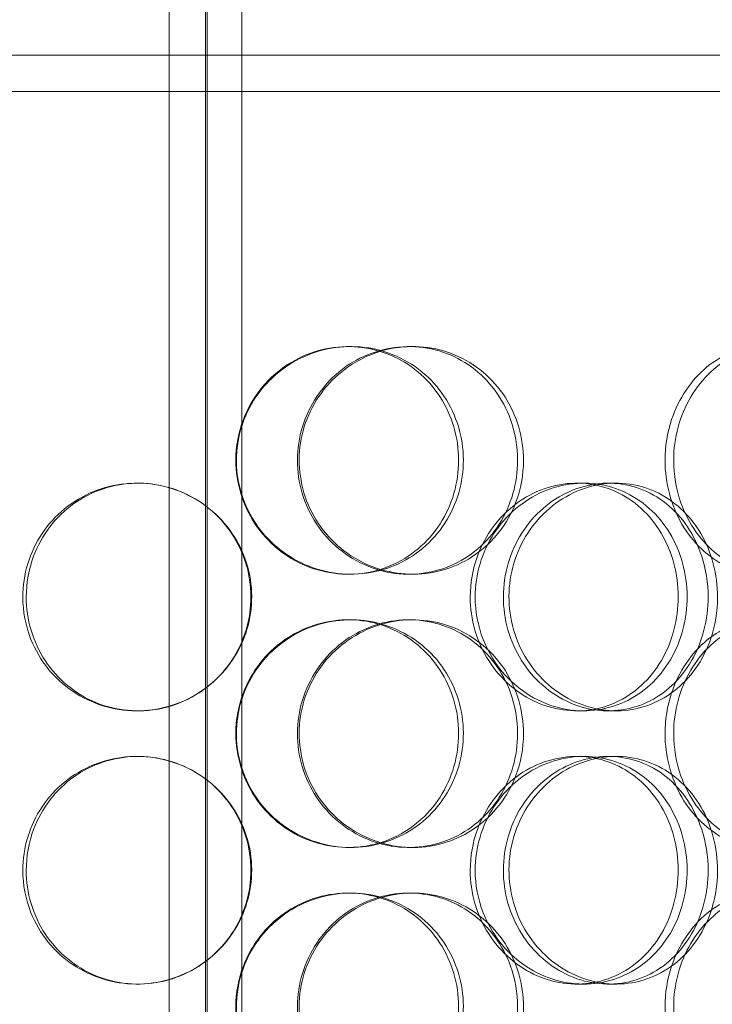
# Model space of a CAD drawing. Units: millimetres. Extents: x 252751 to 271252, y 158447 to 177608.
# Drawn here: x 262978 to 263130, y 172805 to 173021 of the extents above; entities that cross this region are included whole.
import ezdxf

# ---------------------------------------------------------------- set-up
doc = ezdxf.new("R2010")
doc.units = ezdxf.units.MM
doc.linetypes.add('DASHED', pattern=[0])
doc.layers.add('Hidden (ISO)', color=255, linetype='DASHED', lineweight=18)

msp = doc.modelspace()

# ---------------------------------------------------------------- linework, layer by layer
at = {"layer": 'Hidden (ISO)', "ltscale": 13.217279}
for p, q in [((263019.49, 173769.01), (263019.49, 171719.01)), ((263019.49, 171719.01), (263019.49, 173769.01))]:
    msp.add_line(p, q, dxfattribs=at)
at = {"layer": 'Hidden (ISO)', "ltscale": 12.823606}
msp.add_line((263019.11, 173707.95), (263019.11, 171719.01), dxfattribs=at)
at = {"layer": 'Hidden (ISO)', "ltscale": 13.054485}
for p, q in [((263011.11, 172662.12), (263011.11, 173607.01)), ((263027.11, 172662.12), (263027.11, 173607.01))]:
    msp.add_line(p, q, dxfattribs=at)
at = {"layer": 'Hidden (ISO)', "ltscale": 12.65231}
for p, q in [((263310.61, 173013.01), (262727.61, 173013.01)), ((263310.61, 173005.01), (262727.61, 173005.01))]:
    msp.add_line(p, q, dxfattribs=at)
at = {"layer": 'Hidden (ISO)', "ltscale": 0.152202}
for p, q in [((263050.44, 172949.01), (263051.03, 172949.01)), ((263063.78, 172949.01), (263064.62, 172949.01)), ((263004, 172919.01), (263004.28, 172919.01)), ((263100.65, 172919.01), (263102.18, 172919.01)), ((263107.62, 172919.01), (263109.29, 172919.01)), ((263051.03, 172899.01), (263050.44, 172899.01)), ((263064.62, 172899.01), (263063.78, 172899.01)), ((263050.44, 172889.01), (263051.03, 172889.01)), ((263063.78, 172889.01), (263064.62, 172889.01)), ((263004.28, 172869.01), (263004, 172869.01)), ((263102.18, 172869.01), (263100.65, 172869.01)), ((263109.29, 172869.01), (263107.62, 172869.01)), ((263004, 172859.01), (263004.28, 172859.01)), ((263100.65, 172859.01), (263102.18, 172859.01)), ((263107.62, 172859.01), (263109.29, 172859.01)), ((263051.03, 172839.01), (263050.44, 172839.01)), ((263064.62, 172839.01), (263063.78, 172839.01)), ((263050.44, 172829.01), (263051.03, 172829.01)), ((263063.78, 172829.01), (263064.62, 172829.01)), ((263004.28, 172809.01), (263004, 172809.01)), ((263102.18, 172809.01), (263100.65, 172809.01)), ((263109.29, 172809.01), (263107.62, 172809.01))]:
    msp.add_line(p, q, dxfattribs=at)
at = {"layer": 'Hidden (ISO)', "ltscale": 5.955276}
for points in [[(263025.76, 172924.01), (263025.76, 172919.06), (263027.26, 172914.13), (263029.99, 172910.03), (263032.73, 172905.94), (263036.69, 172902.7), (263041.2, 172900.84), (263045.64, 172899.02), (263050.59, 172898.54), (263055.25, 172899.49), (263060.02, 172900.47), (263064.45, 172902.95), (263067.82, 172906.5), (263071.16, 172910.03), (263073.44, 172914.61), (263074.3, 172919.48), (263075.16, 172924.33), (263074.6, 172929.44), (263072.72, 172933.96), (263070.82, 172938.51), (263067.6, 172942.44), (263063.54, 172945.1), (263059.54, 172947.72), (263054.75, 172949.1), (263049.96, 172949), (263045.15, 172948.91), (263040.35, 172947.33), (263036.37, 172944.52), (263032.34, 172941.69), (263029.18, 172937.61), (263027.41, 172932.98), (263026.32, 172930.12), (263025.76, 172927.07), (263025.76, 172924.01)], [(263087.66, 172924.01), (263087.66, 172919.06), (263086.25, 172914.13), (263083.64, 172910.03), (263081.03, 172905.94), (263077.23, 172902.7), (263072.85, 172900.84), (263068.53, 172899.02), (263063.65, 172898.54), (263059.01, 172899.49), (263054.26, 172900.47), (263049.77, 172902.95), (263046.34, 172906.5), (263042.93, 172910.03), (263040.58, 172914.61), (263039.7, 172919.48), (263038.82, 172924.33), (263039.39, 172929.44), (263041.33, 172933.96), (263043.28, 172938.51), (263046.59, 172942.44), (263050.68, 172945.1), (263054.73, 172947.72), (263059.52, 172949.1), (263064.26, 172949), (263069.01, 172948.91), (263073.69, 172947.33), (263077.53, 172944.52), (263081.41, 172941.69), (263084.42, 172937.61), (263086.1, 172932.98), (263087.13, 172930.12), (263087.66, 172927.07), (263087.66, 172924.01)], [(263120.05, 172924.01), (263120.05, 172919.06), (263121.37, 172914.13), (263123.75, 172910.03), (263126.14, 172905.94), (263129.56, 172902.7), (263133.39, 172900.84), (263137.15, 172899.02), (263141.28, 172898.54), (263145.08, 172899.49), (263148.98, 172900.47), (263152.52, 172902.95), (263155.18, 172906.5), (263157.82, 172910.03), (263159.58, 172914.61), (263160.25, 172919.48), (263160.91, 172924.33), (263160.48, 172929.44), (263159.02, 172933.96), (263157.54, 172938.51), (263155.02, 172942.44), (263151.78, 172945.1), (263148.59, 172947.72), (263144.7, 172949.1), (263140.73, 172949), (263136.74, 172948.91), (263132.68, 172947.33), (263129.26, 172944.52), (263125.81, 172941.69), (263123.04, 172937.61), (263121.5, 172932.98), (263120.54, 172930.12), (263120.05, 172927.07), (263120.05, 172924.01)], [(262979.71, 172894.01), (262979.71, 172889.06), (262981.17, 172884.13), (262983.88, 172880.03), (262986.58, 172875.94), (262990.5, 172872.7), (262995, 172870.84), (262999.44, 172869.02), (263004.42, 172868.54), (263009.14, 172869.49), (263013.98, 172870.47), (263018.51, 172872.95), (263021.97, 172876.5), (263025.41, 172880.03), (263027.76, 172884.61), (263028.65, 172889.48), (263029.54, 172894.33), (263028.96, 172899.44), (263027.01, 172903.96), (263025.06, 172908.51), (263021.73, 172912.44), (263017.59, 172915.1), (263013.5, 172917.72), (263008.63, 172919.1), (263003.79, 172919), (262998.94, 172918.91), (262994.14, 172917.33), (262990.19, 172914.52), (262986.19, 172911.69), (262983.07, 172907.61), (262981.33, 172902.98), (262980.26, 172900.12), (262979.71, 172897.07), (262979.71, 172894.01)], [(263077.25, 172894.01), (263077.25, 172889.06), (263078.69, 172884.13), (263081.31, 172880.03), (263083.93, 172875.94), (263087.71, 172872.7), (263091.97, 172870.84), (263096.16, 172869.02), (263100.8, 172868.54), (263105.12, 172869.49), (263109.55, 172870.47), (263113.62, 172872.95), (263116.69, 172876.5), (263119.74, 172880.03), (263121.8, 172884.61), (263122.58, 172889.48), (263123.36, 172894.33), (263122.85, 172899.44), (263121.15, 172903.96), (263119.43, 172908.51), (263116.5, 172912.44), (263112.78, 172915.1), (263109.11, 172917.72), (263104.68, 172919.1), (263100.2, 172919), (263095.7, 172918.91), (263091.17, 172917.33), (263087.39, 172914.52), (263083.57, 172911.69), (263080.53, 172907.61), (263078.84, 172902.98), (263077.79, 172900.12), (263077.25, 172897.07), (263077.25, 172894.01)], [(263129.51, 172894.01), (263129.51, 172889.06), (263128.24, 172884.13), (263125.87, 172880.03), (263123.5, 172875.94), (263120.04, 172872.7), (263116, 172870.84), (263112.03, 172869.02), (263107.51, 172868.54), (263103.17, 172869.49), (263098.73, 172870.47), (263094.49, 172872.95), (263091.24, 172876.5), (263088.01, 172880.03), (263085.76, 172884.61), (263084.92, 172889.48), (263084.08, 172894.33), (263084.63, 172899.44), (263086.48, 172903.96), (263088.33, 172908.51), (263091.48, 172912.44), (263095.35, 172915.1), (263099.17, 172917.72), (263103.66, 172919.1), (263108.07, 172919), (263112.48, 172918.91), (263116.79, 172917.33), (263120.3, 172914.52), (263123.85, 172911.69), (263126.58, 172907.61), (263128.1, 172902.98), (263129.03, 172900.12), (263129.51, 172897.07), (263129.51, 172894.01)], [(263025.76, 172864.01), (263025.76, 172859.06), (263027.26, 172854.13), (263029.99, 172850.03), (263032.73, 172845.94), (263036.69, 172842.7), (263041.2, 172840.84), (263045.64, 172839.02), (263050.59, 172838.54), (263055.25, 172839.49), (263060.02, 172840.47), (263064.45, 172842.95), (263067.82, 172846.5), (263071.16, 172850.03), (263073.44, 172854.61), (263074.3, 172859.48), (263075.16, 172864.33), (263074.6, 172869.44), (263072.72, 172873.96), (263070.82, 172878.51), (263067.6, 172882.44), (263063.54, 172885.1), (263059.54, 172887.72), (263054.75, 172889.1), (263049.96, 172889), (263045.15, 172888.91), (263040.35, 172887.33), (263036.37, 172884.52), (263032.34, 172881.69), (263029.18, 172877.61), (263027.41, 172872.98), (263026.32, 172870.12), (263025.76, 172867.07), (263025.76, 172864.01)], [(263087.66, 172864.01), (263087.66, 172859.06), (263086.25, 172854.13), (263083.64, 172850.03), (263081.03, 172845.94), (263077.23, 172842.7), (263072.85, 172840.84), (263068.53, 172839.02), (263063.65, 172838.54), (263059.01, 172839.49), (263054.26, 172840.47), (263049.77, 172842.95), (263046.34, 172846.5), (263042.93, 172850.03), (263040.58, 172854.61), (263039.7, 172859.48), (263038.82, 172864.33), (263039.39, 172869.44), (263041.33, 172873.96), (263043.28, 172878.51), (263046.59, 172882.44), (263050.68, 172885.1), (263054.73, 172887.72), (263059.52, 172889.1), (263064.26, 172889), (263069.01, 172888.91), (263073.69, 172887.33), (263077.53, 172884.52), (263081.41, 172881.69), (263084.42, 172877.61), (263086.1, 172872.98), (263087.13, 172870.12), (263087.66, 172867.07), (263087.66, 172864.01)], [(263120.05, 172864.01), (263120.05, 172859.06), (263121.37, 172854.13), (263123.75, 172850.03), (263126.14, 172845.94), (263129.56, 172842.7), (263133.39, 172840.84), (263137.15, 172839.02), (263141.28, 172838.54), (263145.08, 172839.49), (263148.98, 172840.47), (263152.52, 172842.95), (263155.18, 172846.5), (263157.82, 172850.03), (263159.58, 172854.61), (263160.25, 172859.48), (263160.91, 172864.33), (263160.48, 172869.44), (263159.02, 172873.96), (263157.54, 172878.51), (263155.02, 172882.44), (263151.78, 172885.1), (263148.59, 172887.72), (263144.7, 172889.1), (263140.73, 172889), (263136.74, 172888.91), (263132.68, 172887.33), (263129.26, 172884.52), (263125.81, 172881.69), (263123.04, 172877.61), (263121.5, 172872.98), (263120.54, 172870.12), (263120.05, 172867.07), (263120.05, 172864.01)], [(262979.71, 172834.01), (262979.71, 172829.06), (262981.17, 172824.13), (262983.88, 172820.03), (262986.58, 172815.94), (262990.5, 172812.7), (262995, 172810.84), (262999.44, 172809.02), (263004.42, 172808.54), (263009.14, 172809.49), (263013.98, 172810.47), (263018.51, 172812.95), (263021.97, 172816.5), (263025.41, 172820.03), (263027.76, 172824.61), (263028.65, 172829.48), (263029.54, 172834.33), (263028.96, 172839.44), (263027.01, 172843.96), (263025.06, 172848.51), (263021.73, 172852.44), (263017.59, 172855.1), (263013.5, 172857.72), (263008.63, 172859.1), (263003.79, 172859), (262998.94, 172858.91), (262994.14, 172857.33), (262990.19, 172854.52), (262986.19, 172851.69), (262983.07, 172847.61), (262981.33, 172842.98), (262980.26, 172840.12), (262979.71, 172837.07), (262979.71, 172834.01)], [(263077.25, 172834.01), (263077.25, 172829.06), (263078.69, 172824.13), (263081.31, 172820.03), (263083.93, 172815.94), (263087.71, 172812.7), (263091.97, 172810.84), (263096.16, 172809.02), (263100.8, 172808.54), (263105.12, 172809.49), (263109.55, 172810.47), (263113.62, 172812.95), (263116.69, 172816.5), (263119.74, 172820.03), (263121.8, 172824.61), (263122.58, 172829.48), (263123.36, 172834.33), (263122.85, 172839.44), (263121.15, 172843.96), (263119.43, 172848.51), (263116.5, 172852.44), (263112.78, 172855.1), (263109.11, 172857.72), (263104.68, 172859.1), (263100.2, 172859), (263095.7, 172858.91), (263091.17, 172857.33), (263087.39, 172854.52), (263083.57, 172851.69), (263080.53, 172847.61), (263078.84, 172842.98), (263077.79, 172840.12), (263077.25, 172837.07), (263077.25, 172834.01)], [(263129.51, 172834.01), (263129.51, 172829.06), (263128.24, 172824.13), (263125.87, 172820.03), (263123.5, 172815.94), (263120.04, 172812.7), (263116, 172810.84), (263112.03, 172809.02), (263107.51, 172808.54), (263103.17, 172809.49), (263098.73, 172810.47), (263094.49, 172812.95), (263091.24, 172816.5), (263088.01, 172820.03), (263085.76, 172824.61), (263084.92, 172829.48), (263084.08, 172834.33), (263084.63, 172839.44), (263086.48, 172843.96), (263088.33, 172848.51), (263091.48, 172852.44), (263095.35, 172855.1), (263099.17, 172857.72), (263103.66, 172859.1), (263108.07, 172859), (263112.48, 172858.91), (263116.79, 172857.33), (263120.3, 172854.52), (263123.85, 172851.69), (263126.58, 172847.61), (263128.1, 172842.98), (263129.03, 172840.12), (263129.51, 172837.07), (263129.51, 172834.01)], [(263025.76, 172804.01), (263025.76, 172799.06), (263027.26, 172794.13), (263029.99, 172790.03), (263032.73, 172785.94), (263036.69, 172782.7), (263041.2, 172780.84), (263045.64, 172779.02), (263050.59, 172778.54), (263055.25, 172779.49), (263060.02, 172780.47), (263064.45, 172782.95), (263067.82, 172786.5), (263071.16, 172790.03), (263073.44, 172794.61), (263074.3, 172799.48), (263075.16, 172804.33), (263074.6, 172809.44), (263072.72, 172813.96), (263070.82, 172818.51), (263067.6, 172822.44), (263063.54, 172825.1), (263059.54, 172827.72), (263054.75, 172829.1), (263049.96, 172829), (263045.15, 172828.91), (263040.35, 172827.33), (263036.37, 172824.52), (263032.34, 172821.69), (263029.18, 172817.61), (263027.41, 172812.98), (263026.32, 172810.12), (263025.76, 172807.07), (263025.76, 172804.01)], [(263087.66, 172804.01), (263087.66, 172799.06), (263086.25, 172794.13), (263083.64, 172790.03), (263081.03, 172785.94), (263077.23, 172782.7), (263072.85, 172780.84), (263068.53, 172779.02), (263063.65, 172778.54), (263059.01, 172779.49), (263054.26, 172780.47), (263049.77, 172782.95), (263046.34, 172786.5), (263042.93, 172790.03), (263040.58, 172794.61), (263039.7, 172799.48), (263038.82, 172804.33), (263039.39, 172809.44), (263041.33, 172813.96), (263043.28, 172818.51), (263046.59, 172822.44), (263050.68, 172825.1), (263054.73, 172827.72), (263059.52, 172829.1), (263064.26, 172829), (263069.01, 172828.91), (263073.69, 172827.33), (263077.53, 172824.52), (263081.41, 172821.69), (263084.42, 172817.61), (263086.1, 172812.98), (263087.13, 172810.12), (263087.66, 172807.07), (263087.66, 172804.01)], [(263120.05, 172804.01), (263120.05, 172799.06), (263121.37, 172794.13), (263123.75, 172790.03), (263126.14, 172785.94), (263129.56, 172782.7), (263133.39, 172780.84), (263137.15, 172779.02), (263141.28, 172778.54), (263145.08, 172779.49), (263148.98, 172780.47), (263152.52, 172782.95), (263155.18, 172786.5), (263157.82, 172790.03), (263159.58, 172794.61), (263160.25, 172799.48), (263160.91, 172804.33), (263160.48, 172809.44), (263159.02, 172813.96), (263157.54, 172818.51), (263155.02, 172822.44), (263151.78, 172825.1), (263148.59, 172827.72), (263144.7, 172829.1), (263140.73, 172829), (263136.74, 172828.91), (263132.68, 172827.33), (263129.26, 172824.52), (263125.81, 172821.69), (263123.04, 172817.61), (263121.5, 172812.98), (263120.54, 172810.12), (263120.05, 172807.07), (263120.05, 172804.01)]]:
    msp.add_open_spline(points, degree=3, knots=[-3.141593, -3.141593, -3.141593, -3.141593, -2.548374, -2.548374, -2.548374, -1.9561, -1.9561, -1.9561, -1.373298, -1.373298, -1.373298, -0.775825, -0.775825, -0.775825, -0.18228, -0.18228, -0.18228, 0.409527, 0.409527, 0.409527, 1.003875, 1.003875, 1.003875, 1.590619, 1.590619, 1.590619, 2.179212, 2.179212, 2.179212, 2.774697, 2.774697, 2.774697, 3.141593, 3.141593, 3.141593, 3.141593], dxfattribs=at)
at = {"layer": 'Hidden (ISO)', "ltscale": 6.011123}
for points in [[(263025.89, 172924.01), (263025.89, 172928.93), (263027.4, 172933.85), (263030.17, 172937.93), (263032.94, 172942.03), (263036.95, 172945.28), (263041.54, 172947.14), (263046.05, 172948.98), (263051.09, 172949.47), (263055.83, 172948.54), (263060.69, 172947.58), (263065.21, 172945.14), (263068.65, 172941.61), (263072.06, 172938.11), (263074.4, 172933.57), (263075.31, 172928.73), (263076.21, 172923.91), (263075.69, 172918.82), (263073.83, 172914.29), (263071.95, 172909.74), (263068.71, 172905.78), (263064.63, 172903.08), (263060.59, 172900.41), (263055.73, 172898.97), (263050.84, 172899.01), (263045.95, 172899.05), (263041.05, 172900.56), (263036.96, 172903.31), (263032.84, 172906.08), (263029.57, 172910.1), (263027.71, 172914.69), (263026.51, 172917.64), (263025.89, 172920.82), (263025.89, 172924.01)], [(263088.95, 172924.01), (263088.95, 172928.93), (263087.53, 172933.85), (263084.89, 172937.93), (263082.24, 172942.03), (263078.39, 172945.28), (263073.93, 172947.14), (263069.54, 172948.98), (263064.58, 172949.47), (263059.86, 172948.54), (263055.02, 172947.58), (263050.45, 172945.14), (263046.95, 172941.61), (263043.47, 172938.11), (263041.06, 172933.57), (263040.12, 172928.73), (263039.19, 172923.91), (263039.73, 172918.82), (263041.65, 172914.29), (263043.58, 172909.74), (263046.89, 172905.78), (263051.03, 172903.08), (263055.12, 172900.41), (263059.98, 172898.97), (263064.81, 172899.01), (263069.65, 172899.05), (263074.42, 172900.56), (263078.36, 172903.31), (263082.34, 172906.08), (263085.46, 172910.1), (263087.23, 172914.69), (263088.37, 172917.64), (263088.95, 172920.82), (263088.95, 172924.01)], [(263121.95, 172924.01), (263121.95, 172928.93), (263123.28, 172933.85), (263125.69, 172937.93), (263128.11, 172942.03), (263131.58, 172945.28), (263135.47, 172947.14), (263139.3, 172948.98), (263143.5, 172949.47), (263147.37, 172948.54), (263151.34, 172947.58), (263154.96, 172945.14), (263157.67, 172941.61), (263160.36, 172938.11), (263162.17, 172933.57), (263162.88, 172928.73), (263163.58, 172923.91), (263163.18, 172918.82), (263161.73, 172914.29), (263160.27, 172909.74), (263157.74, 172905.78), (263154.48, 172903.08), (263151.25, 172900.41), (263147.31, 172898.97), (263143.27, 172899.01), (263139.21, 172899.05), (263135.07, 172900.56), (263131.57, 172903.31), (263128.03, 172906.08), (263125.18, 172910.1), (263123.54, 172914.69), (263122.49, 172917.64), (263121.95, 172920.82), (263121.95, 172924.01)], [(262978.96, 172894.01), (262978.96, 172898.93), (262980.45, 172903.85), (262983.18, 172907.93), (262985.92, 172912.03), (262989.89, 172915.28), (262994.47, 172917.14), (262998.98, 172918.98), (263004.05, 172919.47), (263008.86, 172918.54), (263013.78, 172917.58), (263018.4, 172915.14), (263021.93, 172911.61), (263025.44, 172908.11), (263027.86, 172903.57), (263028.8, 172898.73), (263029.73, 172893.91), (263029.19, 172888.82), (263027.27, 172884.29), (263025.33, 172879.74), (263021.99, 172875.78), (263017.81, 172873.08), (263013.68, 172870.41), (263008.74, 172868.97), (263003.81, 172869.01), (262998.88, 172869.05), (262993.97, 172870.56), (262989.91, 172873.31), (262985.81, 172876.08), (262982.59, 172880.1), (262980.75, 172884.69), (262979.57, 172887.64), (262978.96, 172890.82), (262978.96, 172894.01)], [(263078.34, 172894.01), (263078.34, 172898.93), (263079.8, 172903.85), (263082.45, 172907.93), (263085.1, 172912.03), (263088.94, 172915.28), (263093.26, 172917.14), (263097.53, 172918.98), (263102.25, 172919.47), (263106.65, 172918.54), (263111.16, 172917.58), (263115.31, 172915.14), (263118.45, 172911.61), (263121.56, 172908.11), (263123.68, 172903.57), (263124.5, 172898.73), (263125.32, 172893.91), (263124.85, 172888.82), (263123.16, 172884.29), (263121.46, 172879.74), (263118.52, 172875.78), (263114.77, 172873.08), (263111.06, 172870.41), (263106.57, 172868.97), (263102.01, 172869.01), (263097.44, 172869.05), (263092.81, 172870.56), (263088.93, 172873.31), (263085.02, 172876.08), (263081.88, 172880.1), (263080.09, 172884.69), (263078.94, 172887.64), (263078.34, 172890.82), (263078.34, 172894.01)], [(263131.59, 172894.01), (263131.59, 172898.93), (263130.3, 172903.85), (263127.91, 172907.93), (263125.51, 172912.03), (263122, 172915.28), (263117.9, 172917.14), (263113.86, 172918.98), (263109.26, 172919.47), (263104.84, 172918.54), (263100.32, 172917.58), (263096.01, 172915.14), (263092.69, 172911.61), (263089.39, 172908.11), (263087.09, 172903.57), (263086.19, 172898.73), (263085.3, 172893.91), (263085.82, 172888.82), (263087.65, 172884.29), (263089.49, 172879.74), (263092.65, 172875.78), (263096.55, 172873.08), (263100.41, 172870.41), (263104.97, 172868.97), (263109.46, 172869.01), (263113.96, 172869.05), (263118.36, 172870.56), (263121.96, 172873.31), (263125.6, 172876.08), (263128.43, 172880.1), (263130.03, 172884.69), (263131.06, 172887.64), (263131.59, 172890.82), (263131.59, 172894.01)], [(263025.89, 172864.01), (263025.89, 172868.93), (263027.4, 172873.85), (263030.17, 172877.93), (263032.94, 172882.03), (263036.95, 172885.28), (263041.54, 172887.14), (263046.05, 172888.98), (263051.09, 172889.47), (263055.83, 172888.54), (263060.69, 172887.58), (263065.21, 172885.14), (263068.65, 172881.61), (263072.06, 172878.11), (263074.4, 172873.57), (263075.31, 172868.73), (263076.21, 172863.91), (263075.69, 172858.82), (263073.83, 172854.29), (263071.95, 172849.74), (263068.71, 172845.78), (263064.63, 172843.08), (263060.59, 172840.41), (263055.73, 172838.97), (263050.84, 172839.01), (263045.95, 172839.05), (263041.05, 172840.56), (263036.96, 172843.31), (263032.84, 172846.08), (263029.57, 172850.1), (263027.71, 172854.69), (263026.51, 172857.64), (263025.89, 172860.82), (263025.89, 172864.01)], [(263088.95, 172864.01), (263088.95, 172868.93), (263087.53, 172873.85), (263084.89, 172877.93), (263082.24, 172882.03), (263078.39, 172885.28), (263073.93, 172887.14), (263069.54, 172888.98), (263064.58, 172889.47), (263059.86, 172888.54), (263055.02, 172887.58), (263050.45, 172885.14), (263046.95, 172881.61), (263043.47, 172878.11), (263041.06, 172873.57), (263040.12, 172868.73), (263039.19, 172863.91), (263039.73, 172858.82), (263041.65, 172854.29), (263043.58, 172849.74), (263046.89, 172845.78), (263051.03, 172843.08), (263055.12, 172840.41), (263059.98, 172838.97), (263064.81, 172839.01), (263069.65, 172839.05), (263074.42, 172840.56), (263078.36, 172843.31), (263082.34, 172846.08), (263085.46, 172850.1), (263087.23, 172854.69), (263088.37, 172857.64), (263088.95, 172860.82), (263088.95, 172864.01)], [(263121.95, 172864.01), (263121.95, 172868.93), (263123.28, 172873.85), (263125.69, 172877.93), (263128.11, 172882.03), (263131.58, 172885.28), (263135.47, 172887.14), (263139.3, 172888.98), (263143.5, 172889.47), (263147.37, 172888.54), (263151.34, 172887.58), (263154.96, 172885.14), (263157.67, 172881.61), (263160.36, 172878.11), (263162.17, 172873.57), (263162.88, 172868.73), (263163.58, 172863.91), (263163.18, 172858.82), (263161.73, 172854.29), (263160.27, 172849.74), (263157.74, 172845.78), (263154.48, 172843.08), (263151.25, 172840.41), (263147.31, 172838.97), (263143.27, 172839.01), (263139.21, 172839.05), (263135.07, 172840.56), (263131.57, 172843.31), (263128.03, 172846.08), (263125.18, 172850.1), (263123.54, 172854.69), (263122.49, 172857.64), (263121.95, 172860.82), (263121.95, 172864.01)], [(262978.96, 172834.01), (262978.96, 172838.93), (262980.45, 172843.85), (262983.18, 172847.93), (262985.92, 172852.03), (262989.89, 172855.28), (262994.47, 172857.14), (262998.98, 172858.98), (263004.05, 172859.47), (263008.86, 172858.54), (263013.78, 172857.58), (263018.4, 172855.14), (263021.93, 172851.61), (263025.44, 172848.11), (263027.86, 172843.57), (263028.8, 172838.73), (263029.73, 172833.91), (263029.19, 172828.82), (263027.27, 172824.29), (263025.33, 172819.74), (263021.99, 172815.78), (263017.81, 172813.08), (263013.68, 172810.41), (263008.74, 172808.97), (263003.81, 172809.01), (262998.88, 172809.05), (262993.97, 172810.56), (262989.91, 172813.31), (262985.81, 172816.08), (262982.59, 172820.1), (262980.75, 172824.69), (262979.57, 172827.64), (262978.96, 172830.82), (262978.96, 172834.01)], [(263078.34, 172834.01), (263078.34, 172838.93), (263079.8, 172843.85), (263082.45, 172847.93), (263085.1, 172852.03), (263088.94, 172855.28), (263093.26, 172857.14), (263097.53, 172858.98), (263102.25, 172859.47), (263106.65, 172858.54), (263111.16, 172857.58), (263115.31, 172855.14), (263118.45, 172851.61), (263121.56, 172848.11), (263123.68, 172843.57), (263124.5, 172838.73), (263125.32, 172833.91), (263124.85, 172828.82), (263123.16, 172824.29), (263121.46, 172819.74), (263118.52, 172815.78), (263114.77, 172813.08), (263111.06, 172810.41), (263106.57, 172808.97), (263102.01, 172809.01), (263097.44, 172809.05), (263092.81, 172810.56), (263088.93, 172813.31), (263085.02, 172816.08), (263081.88, 172820.1), (263080.09, 172824.69), (263078.94, 172827.64), (263078.34, 172830.82), (263078.34, 172834.01)], [(263131.59, 172834.01), (263131.59, 172838.93), (263130.3, 172843.85), (263127.91, 172847.93), (263125.51, 172852.03), (263122, 172855.28), (263117.9, 172857.14), (263113.86, 172858.98), (263109.26, 172859.47), (263104.84, 172858.54), (263100.32, 172857.58), (263096.01, 172855.14), (263092.69, 172851.61), (263089.39, 172848.11), (263087.09, 172843.57), (263086.19, 172838.73), (263085.3, 172833.91), (263085.82, 172828.82), (263087.65, 172824.29), (263089.49, 172819.74), (263092.65, 172815.78), (263096.55, 172813.08), (263100.41, 172810.41), (263104.97, 172808.97), (263109.46, 172809.01), (263113.96, 172809.05), (263118.36, 172810.56), (263121.96, 172813.31), (263125.6, 172816.08), (263128.43, 172820.1), (263130.03, 172824.69), (263131.06, 172827.64), (263131.59, 172830.82), (263131.59, 172834.01)], [(263025.89, 172804.01), (263025.89, 172808.93), (263027.4, 172813.85), (263030.17, 172817.93), (263032.94, 172822.03), (263036.95, 172825.28), (263041.54, 172827.14), (263046.05, 172828.98), (263051.09, 172829.47), (263055.83, 172828.54), (263060.69, 172827.58), (263065.21, 172825.14), (263068.65, 172821.61), (263072.06, 172818.11), (263074.4, 172813.57), (263075.31, 172808.73), (263076.21, 172803.91), (263075.69, 172798.82), (263073.83, 172794.29), (263071.95, 172789.74), (263068.71, 172785.78), (263064.63, 172783.08), (263060.59, 172780.41), (263055.73, 172778.97), (263050.84, 172779.01), (263045.95, 172779.05), (263041.05, 172780.56), (263036.96, 172783.31), (263032.84, 172786.08), (263029.57, 172790.1), (263027.71, 172794.69), (263026.51, 172797.64), (263025.89, 172800.82), (263025.89, 172804.01)], [(263088.95, 172804.01), (263088.95, 172808.93), (263087.53, 172813.85), (263084.89, 172817.93), (263082.24, 172822.03), (263078.39, 172825.28), (263073.93, 172827.14), (263069.54, 172828.98), (263064.58, 172829.47), (263059.86, 172828.54), (263055.02, 172827.58), (263050.45, 172825.14), (263046.95, 172821.61), (263043.47, 172818.11), (263041.06, 172813.57), (263040.12, 172808.73), (263039.19, 172803.91), (263039.73, 172798.82), (263041.65, 172794.29), (263043.58, 172789.74), (263046.89, 172785.78), (263051.03, 172783.08), (263055.12, 172780.41), (263059.98, 172778.97), (263064.81, 172779.01), (263069.65, 172779.05), (263074.42, 172780.56), (263078.36, 172783.31), (263082.34, 172786.08), (263085.46, 172790.1), (263087.23, 172794.69), (263088.37, 172797.64), (263088.95, 172800.82), (263088.95, 172804.01)], [(263121.95, 172804.01), (263121.95, 172808.93), (263123.28, 172813.85), (263125.69, 172817.93), (263128.11, 172822.03), (263131.58, 172825.28), (263135.47, 172827.14), (263139.3, 172828.98), (263143.5, 172829.47), (263147.37, 172828.54), (263151.34, 172827.58), (263154.96, 172825.14), (263157.67, 172821.61), (263160.36, 172818.11), (263162.17, 172813.57), (263162.88, 172808.73), (263163.58, 172803.91), (263163.18, 172798.82), (263161.73, 172794.29), (263160.27, 172789.74), (263157.74, 172785.78), (263154.48, 172783.08), (263151.25, 172780.41), (263147.31, 172778.97), (263143.27, 172779.01), (263139.21, 172779.05), (263135.07, 172780.56), (263131.57, 172783.31), (263128.03, 172786.08), (263125.18, 172790.1), (263123.54, 172794.69), (263122.49, 172797.64), (263121.95, 172800.82), (263121.95, 172804.01)]]:
    msp.add_open_spline(points, degree=3, knots=[-3.141593, -3.141593, -3.141593, -3.141593, -2.550756, -2.550756, -2.550756, -1.9595, -1.9595, -1.9595, -1.37715, -1.37715, -1.37715, -0.781065, -0.781065, -0.781065, -0.190012, -0.190012, -0.190012, 0.399119, 0.399119, 0.399119, 0.991975, 0.991975, 0.991975, 1.578384, 1.578384, 1.578384, 2.166167, 2.166167, 2.166167, 2.759628, 2.759628, 2.759628, 3.141593, 3.141593, 3.141593, 3.141593], dxfattribs=at)

doc.saveas('drawing.dxf')
